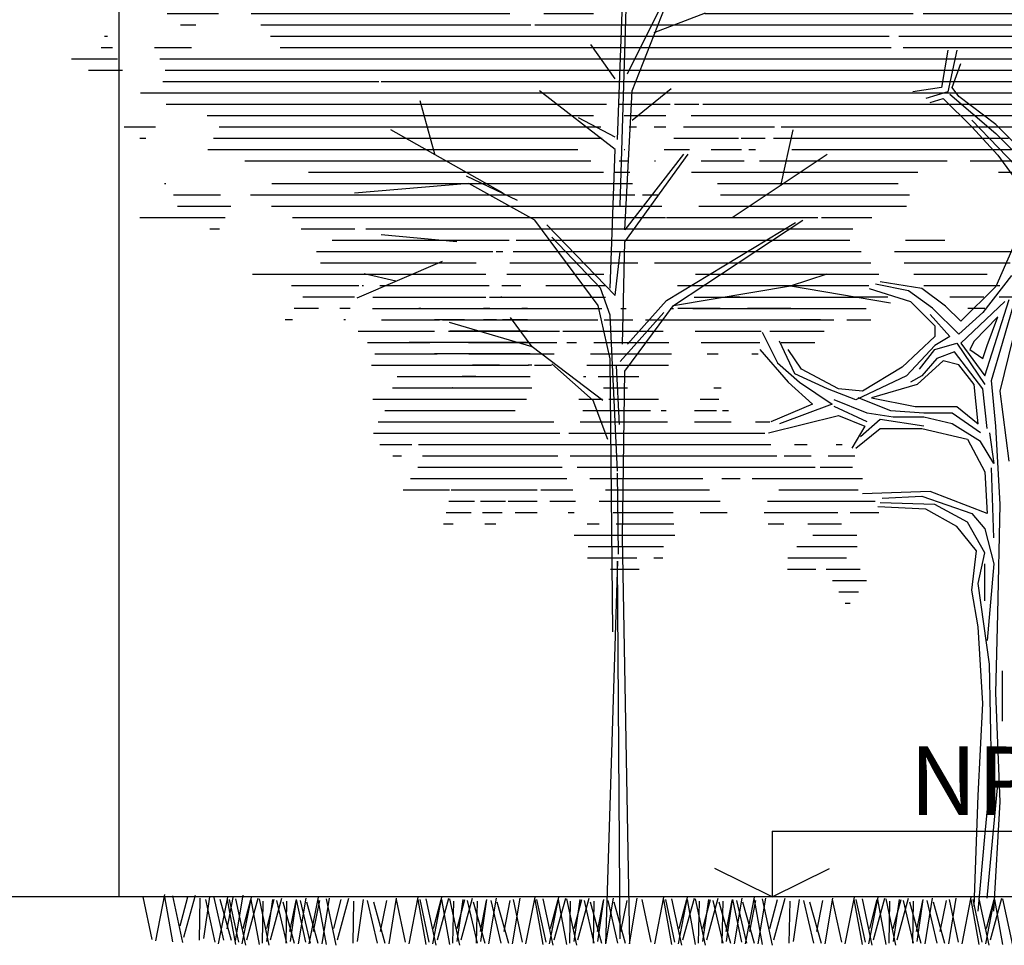
# Model space of a CAD drawing. Units: millimetres. Extents: x 357 to 549, y 200 to 400.
# Drawn here: x 479 to 481, y 224 to 226 of the extents above; entities that cross this region are included whole.
import ezdxf

# ---------------------------------------------------------------- set-up
doc = ezdxf.new("R2010")
doc.units = ezdxf.units.MM
doc.header["$LTSCALE"] = 25
doc.header["$MEASUREMENT"] = 0
doc.layers.add('02', color=2, linetype='Continuous')
doc.layers.add('CAY', color=94, linetype='Continuous')
doc.styles.add('TEX_AMB', font='cityb___.ttf', dxfattribs={"height": 0.18})

# ---------------------------------------------------------------- blocks, each defined once
blk = doc.blocks.new('*X28')
at = {"color": 0, "linetype": 'ByBlock'}
for p, q in [((168.0153, 77.9), (169.0232, 77.9)), ((169.0663, 77.9), (169.2111, 77.9)), ((169.2371, 77.9), (169.4334, 77.9)), ((169.437, 77.9), (172.1927, 77.9)), ((172.4123, 77.9), (173.3046, 77.9)), ((173.3178, 77.9), (173.5777, 77.9)), ((168.0596, 77.8), (168.2023, 77.8)), ((168.2496, 77.8), (168.9857, 77.8)), ((169.078, 77.8), (169.1572, 77.8)), ((169.274, 77.8), (169.364, 77.8)), ((169.4071, 77.8), (173.525, 77.8)), ((168.104, 77.7), (168.1751, 77.7)), ((168.2753, 77.7), (168.4495, 77.7)), ((168.5557, 77.7), (168.9483, 77.7)), ((169.0897, 77.7), (169.1033, 77.7)), ((169.3772, 77.7), (173.5491, 77.7)), ((168.3553, 77.6), (168.4141, 77.6)), ((168.663, 77.6), (168.7643, 77.6)), ((169.3473, 77.6), (173.6403, 77.6)), ((169.5885, 77.5), (173.5943, 77.5)), ((169.2412, 77.4), (169.2773, 77.4)), ((169.5799, 77.4), (170.57, 77.4)), ((170.6186, 77.4), (173.5482, 77.4)), ((168.8441, 77.3), (168.96, 77.3)), ((169.1705, 77.3), (170.076, 77.3)), ((170.2195, 77.3), (170.4701, 77.3)), ((170.6996, 77.3), (173.7194, 77.3)), ((168.7744, 77.2), (170.2297, 77.2)), ((170.7472, 77.2), (170.9616, 77.2)), ((171.0394, 77.2), (171.4503, 77.2)), ((171.5634, 77.2), (173.6246, 77.2)), ((168.9006, 77.1), (170.0384, 77.1)), ((170.737, 77.1), (170.8148, 77.1)), ((171.0394, 77.1), (171.4067, 77.1)), ((171.6754, 77.1), (173.506, 77.1)), ((168.6196, 77), (170.0225, 77)), ((171.0394, 77), (171.1424, 77)), ((171.2989, 77), (171.3631, 77)), ((171.6126, 77), (173.8177, 77)), ((168.5985, 76.9), (170.0895, 76.9)), ((171.6017, 76.9), (173.7695, 76.9)), ((168.6275, 76.8), (169.9302, 76.8)), ((171.401, 76.8), (171.4078, 76.8)), ((171.8151, 76.8), (173.6862, 76.8)), ((168.6565, 76.7), (168.7452, 76.7)), ((168.8773, 76.7), (170.2136, 76.7)), ((171.3785, 76.7), (171.4517, 76.7)), ((171.7015, 76.7), (173.6956, 76.7)), ((173.8479, 76.7), (173.9871, 76.7)), ((168.85, 76.6), (168.9572, 76.6)), ((168.9582, 76.6), (169.1719, 76.6)), ((169.2149, 76.6), (169.3267, 76.6)), ((169.3507, 76.6), (170.1742, 76.6)), ((170.2952, 76.6), (170.3444, 76.6)), ((170.6122, 76.6), (170.6131, 76.6)), ((171.356, 76.6), (171.4956, 76.6)), ((171.5879, 76.6), (174.041, 76.6)), ((169.0887, 76.5), (169.1208, 76.5)), ((169.2821, 76.5), (169.336, 76.5)), ((169.4795, 76.5), (170.5854, 76.5)), ((171.3336, 76.5), (173.9696, 76.5)), ((169.7753, 76.4), (170.5577, 76.4)), ((171.1062, 76.4), (171.2453, 76.4)), ((171.3111, 76.4), (173.7585, 76.4)), ((169.4897, 76.3), (169.5914, 76.3)), ((169.737, 76.3), (170.7483, 76.3)), ((171.0738, 76.3), (173.7687, 76.3)), ((169.4365, 76.2), (169.6687, 76.2)), ((169.6987, 76.2), (170.7429, 76.2)), ((170.8669, 76.2), (171.0321, 76.2)), ((171.0414, 76.2), (173.6936, 76.2)), ((169.3903, 76.1), (170.7375, 76.1)), ((170.8042, 76.1), (172.3602, 76.1)), ((172.3761, 76.1), (173.6835, 76.1)), ((173.8527, 76.1), (173.9022, 76.1)), ((169.417, 76), (170.7321, 76)), ((170.7414, 76), (172.3226, 76)), ((172.4254, 76), (173.9787, 76)), ((169.4632, 75.9), (172.2849, 75.9)), ((172.4746, 75.9), (172.5359, 75.9)), ((172.7572, 75.9), (174.1191, 75.9)), ((169.2333, 75.8), (171.1378, 75.8)), ((171.2873, 75.8), (172.1362, 75.8)), ((172.7243, 75.8), (174.0822, 75.8)), ((169.1627, 75.7), (170.7779, 75.7)), ((171.5848, 75.7), (172.1758, 75.7)), ((172.6243, 75.7), (173.7495, 75.7)), ((173.8234, 75.7), (174.0453, 75.7)), ((169.2729, 75.6), (170.8077, 75.6)), ((171.5679, 75.6), (172.098, 75.6)), ((172.3885, 75.6), (172.4853, 75.6)), ((172.5963, 75.6), (173.5595, 75.6)), ((173.7042, 75.6), (173.7155, 75.6)), ((169.3413, 75.5), (170.7886, 75.5)), ((171.5702, 75.5), (172.5947, 75.5)), ((172.6251, 75.5), (173.6226, 75.5)), ((169.2729, 75.4), (170.8, 75.4)), ((170.9708, 75.4), (171.0001, 75.4)), ((171.3897, 75.4), (171.4367, 75.4)), ((171.6043, 75.4), (173.6247, 75.4)), ((169.2316, 75.3), (169.4438, 75.3)), ((169.5584, 75.3), (171.2198, 75.3)), ((171.3304, 75.3), (171.5819, 75.3)), ((171.6384, 75.3), (173.0077, 75.3)), ((173.0346, 75.3), (173.5451, 75.3)), ((169.6427, 75.2), (170.1215, 75.2)), ((170.1991, 75.2), (170.78, 75.2)), ((171.0635, 75.2), (171.9472, 75.2)), ((171.9755, 75.2), (172.9539, 75.2)), ((173.0773, 75.2), (173.7517, 75.2)), ((169.727, 75.1), (170.0216, 75.1)), ((170.2119, 75.1), (170.7268, 75.1)), ((171.0118, 75.1), (171.6726, 75.1)), ((171.8269, 75.1), (171.9132, 75.1)), ((171.999, 75.1), (172.7781, 75.1)), ((173.12, 75.1), (173.6674, 75.1)), ((170.2247, 75), (170.2806, 75)), ((170.5795, 75), (170.6736, 75)), ((170.9904, 75), (171.7038, 75)), ((172.0226, 75), (172.7755, 75)), ((173.0547, 75), (173.6051, 75)), ((171.0157, 74.9), (171.7351, 74.9)), ((172.0462, 74.9), (172.1979, 74.9)), ((172.2493, 74.9), (173.6328, 74.9)), ((171.2786, 74.8), (171.6346, 74.8)), ((171.7447, 74.8), (171.7663, 74.8)), ((172.2346, 74.8), (173.4086, 74.8)), ((170.5517, 74.7), (170.6175, 74.7)), ((171.3786, 74.7), (171.5886, 74.7)), ((172.22, 74.7), (173.4494, 74.7)), ((170.5724, 74.6), (170.7362, 74.6)), ((171.1041, 74.6), (171.5426, 74.6)), ((171.5977, 74.6), (171.8053, 74.6)), ((172.2661, 74.6), (173.6221, 74.6)), ((170.4859, 74.5), (170.5411, 74.5)), ((170.5932, 74.5), (170.787, 74.5)), ((171.0374, 74.5), (171.0805, 74.5)), ((171.1733, 74.5), (171.7707, 74.5)), ((172.3676, 74.5), (173.5166, 74.5)), ((170.124, 74.4), (170.2493, 74.4)), ((170.4638, 74.4), (170.787, 74.4)), ((171.0261, 74.4), (171.7932, 74.4)), ((172.0268, 74.4), (173.5749, 74.4)), ((170.1682, 74.3), (171.8931, 74.3)), ((171.9721, 74.3), (173.615, 74.3)), ((169.4858, 74.2), (169.539, 74.2)), ((169.7947, 74.2), (169.906, 74.2)), ((170.1142, 74.2), (173.2192, 74.2)), ((173.2792, 74.2), (173.5603, 74.2)), ((169.3745, 74.1), (169.6097, 74.1)), ((169.7587, 74.1), (169.9961, 74.1)), ((170.0603, 74.1), (171.8833, 74.1)), ((171.9906, 74.1), (173.1853, 74.1)), ((173.3678, 74.1), (173.4466, 74.1)), ((169.3944, 74), (169.6804, 74)), ((169.7227, 74), (171.8203, 74)), ((171.9537, 74), (173.2256, 74)), ((169.3057, 73.9), (170.2776, 73.9)), ((170.385, 73.9), (170.5454, 73.9)), ((170.7129, 73.9), (171.7094, 73.9)), ((171.9131, 73.9), (172.9083, 73.9)), ((172.9085, 73.9), (173.2906, 73.9)), ((169.344, 73.8), (170.0424, 73.8)), ((170.6547, 73.8), (171.5708, 73.8)), ((171.8584, 73.8), (172.1404, 73.8)), ((172.1737, 73.8), (172.6937, 73.8)), ((172.6967, 73.8), (172.9308, 73.8)), ((172.9446, 73.8), (173.3556, 73.8)), ((169.1941, 73.7), (170.1424, 73.7)), ((170.5608, 73.7), (171.6265, 73.7)), ((171.8348, 73.7), (172.0616, 73.7)), ((172.1737, 73.7), (172.429, 73.7)), ((172.4537, 73.7), (172.6742, 73.7)), ((172.7256, 73.7), (172.9532, 73.7)), ((169.1624, 73.6), (169.4151, 73.6)), ((169.5243, 73.6), (170.1719, 73.6)), ((170.4999, 73.6), (170.7355, 73.6)), ((170.9752, 73.6), (171.5039, 73.6)), ((171.8461, 73.6), (171.9007, 73.6)), ((172.1737, 73.6), (172.368, 73.6)), ((172.4825, 73.6), (172.6548, 73.6)), ((172.7545, 73.6), (172.9757, 73.6)), ((169.4923, 73.5), (169.7866, 73.5)), ((170.0005, 73.5), (170.1366, 73.5)), ((170.968, 73.5), (171.4761, 73.5)), ((171.6257, 73.5), (171.734, 73.5)), ((172.5364, 73.5), (172.6353, 73.5)), ((172.9134, 73.5), (172.9982, 73.5)), ((169.3568, 73.4), (169.7438, 73.4)), ((170.9608, 73.4), (171.8486, 73.4)), ((169.352, 73.3), (169.8856, 73.3)), ((171.0592, 73.3), (171.7243, 73.3)), ((169.4475, 73.2), (169.9629, 73.2)), ((171.066, 73.2), (171.1461, 73.2)), ((171.295, 73.2), (171.7292, 73.2)), ((169.3252, 73.1), (169.625, 73.1)), ((169.7176, 73.1), (169.966, 73.1)), ((171.2747, 73.1), (171.5268, 73.1)), ((169.2714, 73), (169.57, 73)), ((169.3425, 72.9), (169.5149, 72.9)), ((169.4135, 72.8), (169.4599, 72.8))]:
    blk.add_line(p, q, dxfattribs=at)
blk = doc.blocks.new('A$C60017F0F')
at = {"layer": 'CAY', "color": 1}
for p, q in [((690.78, 790.86), (698.97, 752.6)), ((698.97, 790.86), (704.78, 756.7)), ((694.88, 756.7), (687.02, 778.56)), ((696.93, 750.55), (654.92, 714.33)), ((688.73, 748.5), (694.88, 756.7)), ((698.97, 752.6), (719.12, 746.45)), ((704.78, 756.7), (731.07, 752.6)), ((654.92, 722.53), (688.73, 748.5)), ((703.07, 746.45), (676.78, 720.48)), ((715.02, 742.69), (703.07, 746.45)), ((676.78, 726.63), (628.63, 676.41)), ((654.92, 714.33), (612.58, 672.31)), ((618.73, 686.32), (654.92, 722.53)), ((676.78, 720.48), (652.87, 694.52)), ((652.87, 694.52), (626.58, 658.31)), ((632.73, 624.15), (654.92, 573.93)), ((648.78, 521.66), (630.68, 583.83)), ((640.58, 583.83), (666.87, 550.01)), ((654.92, 573.93), (687.02, 541.81)), ((701.02, 555.82), (722.88, 571.88)), ((712.98, 553.77), (735.17, 569.83)), ((722.88, 571.88), (761.12, 578.03)), ((771.03, 571.88), (733.12, 559.92)), ((735.17, 569.83), (765.22, 575.98)), ((664.83, 491.6), (642.63, 561.97)), ((650.83, 477.59), (630.68, 559.92)), ((646.73, 559.92), (687.02, 521.66)), ((687.02, 541.81), (701.02, 555.82)), ((688.73, 529.86), (712.98, 553.77)), ((733.12, 559.92), (710.93, 537.71)), ((652.87, 545.91), (674.73, 523.71)), ((662.78, 519.61), (652.87, 545.91)), ((666.87, 550.01), (688.73, 529.86)), ((715.02, 547.96), (696.93, 527.81)), ((710.93, 537.71), (710.93, 527.81)), ((696.93, 527.81), (710.93, 519.61)), ((710.93, 527.81), (740.98, 499.79)), ((869.37, 531.91), (855.37, 503.55)), ((658.68, 487.5), (648.78, 521.66)), ((666.87, 507.65), (662.78, 519.61)), ((690.78, 521.66), (664.83, 483.74)), ((687.02, 521.66), (664.83, 491.6)), ((678.83, 515.85), (666.87, 507.65)), ((674.73, 523.71), (678.83, 515.85)), ((710.93, 515.85), (690.78, 521.66)), ((710.93, 519.61), (736.88, 491.6)), ((724.93, 497.74), (710.93, 515.85)), ((833.18, 497.74), (845.47, 515.85)), ((839.32, 493.65), (853.32, 523.71)), ((871.42, 515.85), (845.47, 485.79)), ((666.87, 479.64), (692.83, 513.8)), ((692.83, 513.8), (708.88, 507.65)), ((708.88, 507.65), (722.88, 491.6)), ((674.73, 483.74), (688.73, 501.84)), ((688.73, 501.84), (703.07, 505.6)), ((703.07, 505.6), (726.98, 483.74)), ((740.98, 499.79), (777.17, 477.59)), ((799.37, 479.64), (833.18, 497.74)), ((855.37, 503.55), (835.23, 485.79)), ((722.88, 491.6), (733.12, 485.79)), ((736.88, 491.6), (783.32, 469.73)), ((809.27, 479.64), (839.32, 493.65)), ((654.92, 445.48), (658.68, 487.5)), ((662.78, 443.43), (666.87, 479.64)), ((670.97, 447.53), (674.73, 483.74)), ((726.98, 483.74), (768.98, 471.44)), ((777.17, 477.59), (799.37, 479.64)), ((783.32, 469.73), (809.27, 479.64)), ((835.23, 485.79), (805.18, 465.63)), ((845.47, 485.79), (823.27, 465.63)), ((642.63, 413.36), (650.83, 477.59)), ((768.98, 471.44), (729.02, 463.58)), ((751.22, 459.48), (781.27, 471.44)), ((690.78, 463.58), (670.97, 447.53)), ((729.02, 463.58), (690.78, 463.58)), ((773.08, 457.43), (803.13, 469.73)), ((773.08, 449.58), (803.13, 463.58)), ((805.18, 465.63), (853.32, 447.53)), ((823.27, 465.63), (861.52, 449.58)), ((668.92, 439.33), (694.88, 457.43)), ((694.88, 457.43), (720.83, 457.43)), ((694.88, 447.53), (720.83, 453.68)), ((720.83, 457.43), (751.22, 459.48)), ((720.83, 453.68), (749.17, 453.68)), ((749.17, 453.68), (773.08, 457.43)), ((799.37, 455.38), (775.12, 445.48)), ((863.57, 439.33), (799.37, 455.38)), ((650.83, 373.39), (654.92, 445.48)), ((668.92, 431.47), (694.88, 447.53)), ((722.88, 443.43), (680.88, 433.52)), ((720.83, 445.48), (761.12, 451.63)), ((761.12, 443.43), (722.88, 443.43)), ((761.12, 451.63), (779.22, 435.57)), ((783.32, 425.32), (761.12, 443.43)), ((775.12, 445.48), (787.08, 425.32)), ((660.73, 439.33), (656.63, 411.31)), ((656.63, 411.31), (668.92, 431.47)), ((680.88, 433.52), (664.83, 403.46)), ((656.63, 342.99), (658.68, 407.21)), ((664.83, 403.46), (662.78, 365.2)), ((662.78, 365.2), (715.02, 385.35)), ((722.88, 381.25), (676.78, 365.2)), ((715.02, 385.35), (777.17, 383.3)), ((759.08, 379.2), (722.88, 381.25)), ((652.87, 272.96), (650.83, 373.39)), ((680.88, 357.34), (710.93, 373.39)), ((710.93, 373.39), (761.12, 375.1)), ((719.12, 369.29), (763.17, 371.34)), ((676.78, 365.2), (664.83, 351.19)), ((690.78, 353.24), (719.12, 369.29)), ((664.83, 328.98), (680.88, 357.34)), ((672.68, 331.03), (690.78, 353.24)), ((664.83, 351.19), (656.63, 319.08)), ((670.97, 300.97), (664.83, 328.98)), ((676.78, 294.82), (672.68, 331.03)), ((656.63, 319.08), (662.78, 248.7)), ((664.83, 284.91), (664.83, 319.08)), ((660.73, 226.84), (670.97, 300.97)), ((670.97, 261), (676.78, 294.82)), ((654.92, 200.53), (652.87, 272.96)), ((666.87, 190.63), (670.97, 261)), ((658.68, 132.55), (660.73, 226.84)), ((648.78, 174.57), (648.78, 220.69)), ((650.83, 100.44), (654.92, 200.53)), ((670.97, 106.24), (666.87, 190.63)), ((664.83, 68.32), (658.68, 132.55)), ((662.78, 11.96), (652.87, 116.49)), ((656.63, 0), (650.83, 100.44)), ((674.73, 4.1), (670.97, 106.24)), ((670.97, 0), (664.83, 68.32))]:
    blk.add_line(p, q, dxfattribs=at)
at = {"layer": 'CAY', "color": 1, "xscale": 104.1666666666569, "yscale": 104.1666666666569, "zscale": 104.1666666666569}
blk.add_blockref('*X28', (-16858.79, -7300.74), dxfattribs=at)
blk = doc.blocks.new('*X30')
at = {"color": 0, "linetype": 'ByBlock'}
for p, q in [((7.4655, 14.3), (7.4723, 14.3)), ((7.3837, 14.2), (7.4464, 14.2)), ((7.3019, 14.1), (7.4204, 14.1)), ((6.8097, 14), (6.8797, 14)), ((7.22, 14), (7.3945, 14)), ((8.2379, 14), (8.2483, 14)), ((6.8097, 13.9), (7.0095, 13.9)), ((7.1382, 13.9), (7.3686, 13.9)), ((7.6399, 13.9), (7.6461, 13.9)), ((7.8189, 13.9), (7.8517, 13.9)), ((8.1379, 13.9), (8.2432, 13.9)), ((8.6341, 13.9), (8.6928, 13.9)), ((6.7881, 13.8), (7.3427, 13.8)), ((7.453, 13.8), (7.6176, 13.8)), ((7.8189, 13.8), (7.9216, 13.8)), ((8.038, 13.8), (8.2381, 13.8)), ((8.5063, 13.8), (8.6513, 13.8)), ((9.1557, 13.8), (9.2114, 13.8)), ((6.2962, 13.7), (6.305, 13.7)), ((6.6771, 13.7), (7.5891, 13.7)), ((7.8189, 13.7), (8.2331, 13.7)), ((8.3785, 13.7), (8.8882, 13.7)), ((9.0225, 13.7), (9.1698, 13.7)), ((9.3892, 13.7), (9.4684, 13.7)), ((6.3184, 13.6), (6.4126, 13.6)), ((6.6464, 13.6), (7.5666, 13.6)), ((7.8189, 13.6), (8.228, 13.6)), ((8.2507, 13.6), (8.8383, 13.6)), ((8.8894, 13.6), (9.4531, 13.6)), ((10.2717, 13.6), (10.2945, 13.6)), ((5.6682, 13.5), (5.6968, 13.5)), ((6.3406, 13.5), (6.5201, 13.5)), ((6.6157, 13.5), (7.7665, 13.5)), ((7.8189, 13.5), (9.4377, 13.5)), ((9.6324, 13.5), (9.6517, 13.5)), ((9.9291, 13.5), (10.0126, 13.5)), ((10.1117, 13.5), (10.2279, 13.5)), ((5.6605, 13.4), (5.7634, 13.4)), ((6.175, 13.4), (6.2592, 13.4)), ((6.3628, 13.4), (9.4223, 13.4)), ((9.5575, 13.4), (10.1614, 13.4)), ((5.6528, 13.3), (5.8299, 13.3)), ((6.2179, 13.3), (9.4069, 13.3)), ((9.4825, 13.3), (10.0949, 13.3)), ((5.6451, 13.2), (5.8965, 13.2)), ((6.2608, 13.2), (9.3915, 13.2)), ((9.4075, 13.2), (10.335, 13.2)), ((5.6375, 13.1), (5.9631, 13.1)), ((6.3037, 13.1), (10.285, 13.1)), ((10.4482, 13.1), (10.5042, 13.1)), ((10.6849, 13.1), (10.8654, 13.1)), ((5.113, 13), (5.1142, 13)), ((5.6298, 13), (6.0296, 13)), ((6.3294, 13), (10.2351, 13)), ((10.2627, 13), (10.5042, 13)), ((10.5349, 13), (10.9066, 13)), ((5.1529, 12.9), (5.2427, 12.9)), ((5.3223, 12.9), (6.0962, 12.9)), ((6.296, 12.9), (10.9478, 12.9)), ((5.1929, 12.8), (6.1627, 12.8)), ((6.2626, 12.8), (10.9639, 12.8)), ((5.2328, 12.7), (10.9182, 12.7)), ((5.053, 12.6), (10.8726, 12.6)), ((10.9077, 12.6), (11.0842, 12.6)), ((4.7839, 12.5), (4.9309, 12.5)), ((5.0622, 12.5), (11.4194, 12.5)), ((4.8006, 12.4), (11.3136, 12.4)), ((4.5996, 12.3), (4.6265, 12.3)), ((4.8173, 12.3), (11.2079, 12.3)), ((4.6214, 12.2), (11.1021, 12.2)), ((4.6432, 12.1), (11.2102, 12.1)), ((4.6649, 12), (11.2025, 12)), ((11.5224, 12), (11.6585, 12)), ((4.6867, 11.9), (11.1947, 11.9)), ((11.2822, 11.9), (11.5948, 11.9)), ((4.6802, 11.8), (11.5311, 11.8)), ((4.5557, 11.7), (7.9277, 11.7)), ((7.9565, 11.7), (11.4675, 11.7)), ((11.7896, 11.7), (11.8346, 11.7)), ((4.519, 11.6), (7.8848, 11.6)), ((7.9432, 11.6), (8.3109, 11.6)), ((8.3124, 11.6), (11.8202, 11.6)), ((4.5814, 11.5), (6.6836, 11.5)), ((6.7149, 11.5), (7.842, 11.5)), ((7.9298, 11.5), (8.2609, 11.5)), ((8.2985, 11.5), (11.9369, 11.5)), ((4.6439, 11.4), (6.6889, 11.4)), ((6.7716, 11.4), (7.2831, 11.4)), ((7.3276, 11.4), (7.7138, 11.4)), ((7.9165, 11.4), (8.2109, 11.4)), ((8.2847, 11.4), (11.7824, 11.4)), ((4.351, 11.3), (6.3015, 11.3)), ((6.4077, 11.3), (6.6942, 11.3)), ((6.8283, 11.3), (7.3416, 11.3)), ((7.4455, 11.3), (7.7825, 11.3)), ((7.9032, 11.3), (8.1608, 11.3)), ((8.2709, 11.3), (8.7836, 11.3)), ((8.8147, 11.3), (11.7505, 11.3)), ((4.3643, 11.2), (6.3824, 11.2)), ((6.6076, 11.2), (6.6996, 11.2)), ((6.885, 11.2), (7.1958, 11.2)), ((7.2437, 11.2), (7.4002, 11.2)), ((7.5633, 11.2), (7.8512, 11.2)), ((7.8899, 11.2), (8.1108, 11.2)), ((8.257, 11.2), (8.6606, 11.2)), ((8.7265, 11.2), (11.8231, 11.2)), ((4.3776, 11.1), (6.4634, 11.1)), ((6.9417, 11.1), (7.222, 11.1)), ((7.3281, 11.1), (7.4587, 11.1)), ((7.6812, 11.1), (8.0608, 11.1)), ((8.2432, 11.1), (8.5376, 11.1)), ((8.6382, 11.1), (11.5251, 11.1)), ((12.065, 11.1), (12.1368, 11.1)), ((12.3779, 11.1), (12.4922, 11.1)), ((4.2212, 11), (6.5443, 11)), ((6.9984, 11), (7.2482, 11)), ((7.4125, 11), (7.5173, 11)), ((7.7991, 11), (8.0108, 11)), ((8.2294, 11), (8.4146, 11)), ((8.55, 11), (10.926, 11)), ((11.7697, 11), (11.7928, 11)), ((11.9899, 11), (12.3923, 11)), ((4.1804, 10.9), (6.7346, 10.9)), ((6.9614, 10.9), (7.2744, 10.9)), ((7.4969, 10.9), (7.5759, 10.9)), ((7.9169, 10.9), (7.9608, 10.9)), ((8.2155, 10.9), (8.2916, 10.9)), ((8.4618, 10.9), (11.7706, 10.9)), ((3.8782, 10.8), (3.9482, 10.8)), ((4.274, 10.8), (7.3006, 10.8)), ((7.5813, 10.8), (7.6344, 10.8)), ((8.3736, 10.8), (11.7596, 10.8)), ((3.9178, 10.7), (4.2185, 10.7)), ((4.3677, 10.7), (7.3267, 10.7)), ((7.6657, 10.7), (7.693, 10.7)), ((8.2854, 10.7), (9.0037, 10.7)), ((9.0433, 10.7), (11.8596, 10.7)), ((3.9574, 10.6), (7.3529, 10.6)), ((7.7501, 10.6), (7.7516, 10.6)), ((8.2458, 10.6), (8.559, 10.6)), ((8.5787, 10.6), (8.9438, 10.6)), ((9.0433, 10.6), (11.6582, 10.6)), ((3.9969, 10.5), (6.7816, 10.5)), ((6.9137, 10.5), (7.3791, 10.5)), ((8.2407, 10.5), (8.585, 10.5)), ((8.6571, 10.5), (8.8839, 10.5)), ((9.0433, 10.5), (12.0574, 10.5)), ((4.0365, 10.4), (6.936, 10.4)), ((7.3247, 10.4), (7.4053, 10.4)), ((8.2356, 10.4), (8.6109, 10.4)), ((8.7356, 10.4), (8.824, 10.4)), ((9.3283, 10.4), (11.7594, 10.4)), ((4.0761, 10.3), (5.2887, 10.3)), ((5.3, 10.3), (7.0904, 10.3)), ((8.2305, 10.3), (8.6369, 10.3)), ((9.1449, 10.3), (11.3486, 10.3)), ((11.7112, 10.3), (11.8265, 10.3)), ((4.1157, 10.2), (5.3195, 10.2)), ((5.4061, 10.2), (7.2448, 10.2)), ((8.2253, 10.2), (8.3958, 10.2)), ((8.3996, 10.2), (8.6629, 10.2)), ((8.9616, 10.2), (11.2413, 10.2)), ((11.5286, 10.2), (11.9836, 10.2)), ((3.5923, 10.1), (3.7765, 10.1)), ((4.1552, 10.1), (5.3502, 10.1)), ((5.5122, 10.1), (6.7021, 10.1)), ((6.7023, 10.1), (7.3992, 10.1)), ((8.2202, 10.1), (8.3457, 10.1)), ((8.4024, 10.1), (8.6888, 10.1)), ((8.7783, 10.1), (11.1563, 10.1)), ((11.7289, 10.1), (11.8651, 10.1)), ((3.4151, 10), (3.5326, 10)), ((4.1948, 10), (5.1759, 10)), ((5.6183, 10), (6.7208, 10)), ((6.8146, 10), (7.1018, 10)), ((8.2151, 10), (8.2956, 10)), ((8.4052, 10), (9.1323, 10)), ((9.1411, 10), (11.0712, 10)), ((12.5083, 10), (12.5344, 10)), ((4.2344, 9.9), (5.4211, 9.9)), ((5.6022, 9.9), (6.7394, 9.9)), ((6.89, 9.9), (7.1951, 9.9)), ((8.21, 9.9), (8.2456, 9.9)), ((8.408, 9.9), (9.0016, 9.9)), ((9.0717, 9.9), (10.9862, 9.9)), ((11.7672, 9.9), (12.0933, 9.9)), ((12.4644, 9.9), (12.5642, 9.9)), ((4.2739, 9.8), (6.758, 9.8)), ((6.87, 9.8), (7.2884, 9.8)), ((8.4109, 9.8), (8.8709, 9.8)), ((9.0022, 9.8), (9.6582, 9.8)), ((9.6923, 9.8), (12.0463, 9.8)), ((12.4206, 9.8), (12.8258, 9.8)), ((3.8692, 9.7), (6.5789, 9.7)), ((6.8501, 9.7), (7.3817, 9.7)), ((8.4137, 9.7), (8.7402, 9.7)), ((8.9328, 9.7), (9.5874, 9.7)), ((9.7028, 9.7), (11.9993, 9.7)), ((12.3768, 9.7), (12.6757, 9.7)), ((4.0106, 9.6), (6.6934, 9.6)), ((6.8301, 9.6), (7.475, 9.6)), ((8.4165, 9.6), (8.6096, 9.6)), ((8.8634, 9.6), (9.5165, 9.6)), ((9.7134, 9.6), (10.0215, 9.6)), ((10.1156, 9.6), (12.0193, 9.6)), ((4.1127, 9.5), (6.3654, 9.5)), ((6.3745, 9.5), (6.8078, 9.5)), ((6.8101, 9.5), (7.5683, 9.5)), ((8.4193, 9.5), (8.4789, 9.5)), ((8.794, 9.5), (9.4456, 9.5)), ((9.7239, 9.5), (9.8468, 9.5)), ((10.0435, 9.5), (12.2188, 9.5)), ((4.0524, 9.4), (5.8123, 9.4)), ((5.8361, 9.4), (6.403, 9.4)), ((6.4592, 9.4), (7.2613, 9.4)), ((7.5493, 9.4), (7.6616, 9.4)), ((8.7246, 9.4), (9.3748, 9.4)), ((9.9713, 9.4), (11.99, 9.4)), ((4.011, 9.3), (5.9122, 9.3)), ((6.1267, 9.3), (6.4407, 9.3)), ((6.5439, 9.3), (7.3464, 9.3)), ((8.6552, 9.3), (9.0513, 9.3)), ((9.0794, 9.3), (9.4288, 9.3)), ((9.9078, 9.3), (11.6298, 9.3)), ((4.3489, 9.2), (6.012, 9.2)), ((6.4174, 9.2), (6.4784, 9.2)), ((6.6286, 9.2), (7.4316, 9.2)), ((8.9333, 9.2), (9.4042, 9.2)), ((10.0179, 9.2), (11.5232, 9.2)), ((12.0857, 9.2), (12.361, 9.2)), ((4.5668, 9.1), (6.1118, 9.1)), ((6.7133, 9.1), (6.9236, 9.1)), ((6.9462, 9.1), (7.5168, 9.1)), ((8.7873, 9.1), (9.2963, 9.1)), ((10.128, 9.1), (11.5733, 9.1)), ((12.1712, 9.1), (12.2222, 9.1)), ((4.5404, 9), (6.2116, 9)), ((6.798, 9), (6.8568, 9)), ((6.9214, 9), (7.1882, 9)), ((7.3799, 9), (7.6019, 9)), ((8.6412, 9), (9.3039, 9)), ((9.9237, 9), (11.6234, 9)), ((4.5141, 8.9), (4.9063, 8.9)), ((5.1072, 8.9), (6.0172, 8.9)), ((6.8965, 8.9), (7.2749, 8.9)), ((7.6794, 8.9), (7.6871, 8.9)), ((8.4952, 8.9), (9.2162, 8.9)), ((9.9872, 8.9), (11.2986, 8.9)), ((3.9849, 8.8), (4.2904, 8.8)), ((4.4877, 8.8), (4.6563, 8.8)), ((5.3674, 8.8), (5.9149, 8.8)), ((6.7137, 8.8), (7.3615, 8.8)), ((8.3491, 8.8), (9.0347, 8.8)), ((10.1157, 8.8), (10.7358, 8.8)), ((3.8183, 8.7), (4.2805, 8.7)), ((5.5389, 8.7), (6.1377, 8.7)), ((6.8236, 8.7), (6.9295, 8.7)), ((8.3946, 8.7), (8.9248, 8.7)), ((9.6312, 8.7), (9.9932, 8.7)), ((10.2443, 8.7), (11.0584, 8.7)), ((11.9942, 8.7), (12.0058, 8.7)), ((4.094, 8.6), (4.1939, 8.6)), ((5.4389, 8.6), (6.3606, 8.6)), ((6.9336, 8.6), (7.0974, 8.6)), ((8.6667, 8.6), (8.8997, 8.6)), ((9.3983, 8.6), (9.5303, 8.6)), ((9.661, 8.6), (11.2485, 8.6)), ((11.5109, 8.6), (11.9278, 8.6)), ((4.0719, 8.5), (4.1072, 8.5)), ((5.4655, 8.5), (6.3526, 8.5)), ((7.0435, 8.5), (7.2652, 8.5)), ((8.4385, 8.5), (8.8746, 8.5)), ((8.9073, 8.5), (9.233, 8.5)), ((9.4116, 8.5), (9.9913, 8.5)), ((10.0044, 8.5), (11.0627, 8.5)), ((11.4222, 8.5), (11.8905, 8.5)), ((5.7728, 8.4), (6.15, 8.4)), ((7.1535, 8.4), (7.4331, 8.4)), ((8.3893, 8.4), (9.3732, 8.4)), ((9.4249, 8.4), (10.02, 8.4)), ((10.1661, 8.4), (10.8768, 8.4)), ((11.4722, 8.4), (12.2242, 8.4)), ((6.0801, 8.3), (6.4502, 8.3)), ((6.763, 8.3), (7.6009, 8.3)), ((8.4394, 8.3), (10.0486, 8.3)), ((10.3277, 8.3), (10.7999, 8.3)), ((11.5222, 8.3), (11.6067, 8.3)), ((5.1289, 8.2), (5.4736, 8.2)), ((6.1924, 8.2), (6.7504, 8.2)), ((6.7852, 8.2), (7.7687, 8.2)), ((8.4894, 8.2), (8.9073, 8.2)), ((8.9682, 8.2), (10.0773, 8.2)), ((4.2156, 8.1), (5.5719, 8.1)), ((5.8654, 8.1), (7.2858, 8.1)), ((8.5395, 8.1), (8.9341, 8.1)), ((9.1132, 8.1), (9.5589, 8.1)), ((9.5797, 8.1), (10.106, 8.1)), ((4.5532, 8), (5.4861, 8)), ((5.9531, 8), (7.1558, 8)), ((8.5895, 8), (8.961, 8)), ((9.2582, 8), (9.5435, 8)), ((10.3477, 8), (10.5784, 8)), ((4.7564, 7.9), (5.4004, 7.9)), ((5.965, 7.9), (6.8758, 7.9)), ((6.9596, 7.9), (7.3205, 7.9)), ((8.6989, 7.9), (8.9878, 7.9)), ((9.4033, 7.9), (9.5282, 7.9)), ((10.2533, 7.9), (11.229, 7.9)), ((4.6431, 7.8), (5.2407, 7.8)), ((5.2412, 7.8), (5.3146, 7.8)), ((5.7984, 7.8), (6.9534, 7.8)), ((7.3187, 7.8), (7.4851, 7.8)), ((8.8655, 7.8), (9.0147, 7.8)), ((10.2924, 7.8), (10.8866, 7.8)), ((4.5299, 7.7), (4.6505, 7.7)), ((4.7853, 7.7), (5.0834, 7.7)), ((5.6319, 7.7), (5.9758, 7.7)), ((6.936, 7.7), (7.031, 7.7)), ((9.0321, 7.7), (9.0415, 7.7)), ((10.3315, 7.7), (10.7858, 7.7)), ((4.7768, 7.6), (4.9261, 7.6)), ((6.4846, 7.6), (6.8671, 7.6)), ((7.1086, 7.6), (7.4818, 7.6)), ((8.8075, 7.6), (8.8563, 7.6)), ((9.1381, 7.6), (9.1939, 7.6)), ((9.7454, 7.6), (9.7637, 7.6)), ((10.3706, 7.6), (10.4592, 7.6)), ((10.6475, 7.6), (10.8644, 7.6)), ((4.7684, 7.5), (4.7689, 7.5)), ((6.223, 7.5), (6.4034, 7.5)), ((8.8075, 7.5), (9.0273, 7.5)), ((9.0783, 7.5), (9.1939, 7.5)), ((9.3604, 7.5), (9.6275, 7.5)), ((10.4097, 7.5), (10.4257, 7.5)), ((10.8776, 7.5), (10.9431, 7.5)), ((8.8075, 7.4), (9.4912, 7.4)), ((8.7951, 7.3), (9.8509, 7.3)), ((8.7816, 7.2), (9.626, 7.2)), ((8.7681, 7.1), (8.8005, 7.1)), ((9.0537, 7.1), (9.2916, 7.1)), ((9.2612, 7), (9.3814, 7)), ((9.4687, 6.9), (9.4713, 6.9))]:
    blk.add_line(p, q, dxfattribs=at)
blk = doc.blocks.new('A$C399F2F30')
at = {"layer": 'CAY', "color": 1}
for p, q in [((465.47, 783.49), (393.85, 967.1)), ((476.62, 678.32), (469.94, 899.93)), ((469.94, 799.18), (436.37, 866.35)), ((478.88, 738.75), (474.41, 864.08)), ((445.31, 837.24), (398.33, 855.13)), ((481.15, 794.7), (503.51, 826.02)), ((465.47, 756.64), (429.63, 785.76)), ((472.14, 655.89), (465.47, 783.49)), ((481.15, 729.8), (550.5, 783.49)), ((646.74, 725.33), (660.16, 774.54)), ((481.15, 740.95), (514.66, 758.91)), ((328.98, 696.22), (317.77, 747.7)), ((584.07, 689.47), (686.99, 747.7)), ((373.7, 667.1), (286.46, 725.33)), ((472.14, 644.74), (414.01, 725.33)), ((418.48, 725.33), (472.14, 655.89)), ((485.62, 602.2), (481.15, 729.8)), ((570.66, 682.8), (617.64, 705.16)), ((554.97, 664.9), (615.37, 698.42)), ((615.37, 698.42), (720.56, 689.47)), ((427.43, 586.51), (308.82, 664.9)), ((434.1, 590.99), (315.56, 662.63)), ((481.15, 595.46), (543.76, 660.43)), ((496.77, 586.51), (554.97, 664.9)), ((626.59, 644.74), (695.93, 651.41)), ((474.41, 550.72), (472.14, 644.74)), ((494.57, 602.2), (539.29, 649.21)), ((481.15, 595.46), (476.62, 635.79)), ((640, 626.84), (718.29, 593.26)), ((320.03, 604.41), (286.46, 615.62)), ((682.52, 608.88), (711.62, 615.62)), ((320.03, 604.41), (228.26, 588.78)), ((427.43, 586.51), (320.03, 604.41)), ((485.62, 577.57), (494.57, 602.2)), ((469.94, 550.72), (434.1, 590.99)), ((472.14, 526.09), (427.43, 586.51)), ((476.62, 535.03), (436.37, 579.83)), ((485.62, 537.3), (496.77, 586.51)), ((478.88, 434.28), (485.62, 577.57)), ((557.18, 548.45), (577.33, 575.36)), ((557.18, 548.45), (633.26, 570.82)), ((492.3, 499.24), (557.18, 548.45)), ((483.36, 286.58), (485.62, 537.3)), ((474.41, 373.85), (472.14, 526.09)), ((477.07, 477.13), (479.79, 530.82)), ((501.24, 499.24), (539.29, 532.83)), ((487.83, 463.39), (501.24, 499.24)), ((477.98, 358.03), (478.88, 432.33)), ((467.67, 0), (474.41, 373.85)), ((476.62, 4.47), (478.88, 351.48)), ((478.88, 351.48), (490.1, 0))]:
    blk.add_line(p, q, dxfattribs=at)
at = {"layer": 'CAY', "color": 1, "xscale": 104.1666666666642, "yscale": 104.1666666666642, "zscale": 104.1666666666642}
blk.add_blockref('*X30', (-355.74, -208.13), dxfattribs=at)

msp = doc.modelspace()

# ---------------------------------------------------------------- linework, layer by layer
at = {"color": 4}
for q in [(479.0969, 227.8068), (459.0969, 224.3818)]:
    msp.add_line((479.0969, 224.3818), q, dxfattribs=at)
at = {"color": 3}
for p, q in [((481.5969, 224.3818), (479.0969, 224.3818)), ((479.1401, 224.3818), (479.1569, 224.3034)), ((479.1639, 224.3006), (479.1808, 224.386)), ((479.1799, 224.3818), (479.1948, 224.2992)), ((479.1948, 224.3832), (479.213, 224.2978)), ((479.2088, 224.3286), (479.2228, 224.3818)), ((479.2158, 224.3076), (479.2368, 224.3846)), ((479.2452, 224.379), (479.2438, 224.302)), ((479.2523, 224.3048), (479.2635, 224.3818)), ((479.2705, 224.3804), (479.2887, 224.302)), ((479.2794, 224.2954), (479.2962, 224.3808)), ((479.3055, 224.3804), (479.2943, 224.323)), ((479.3238, 224.3846), (479.3097, 224.3006)), ((479.3228, 224.2954), (479.3397, 224.3808)), ((479.3313, 224.3024), (479.3523, 224.3794)), ((479.3747, 224.3024), (479.3957, 224.3794)), ((479.4393, 224.3794), (479.4252, 224.2954)), ((479.4459, 224.2954), (479.4627, 224.3808)), ((479.4827, 224.3794), (479.4687, 224.2954)), ((479.4977, 224.3024), (479.5188, 224.3794)), ((479.6057, 224.3794), (479.5917, 224.2954)), ((479.6292, 224.2954), (479.646, 224.3808)), ((479.6726, 224.2954), (479.6894, 224.3808)), ((479.6811, 224.3024), (479.7021, 224.3794)), ((479.7245, 224.3024), (479.7455, 224.3794)), ((479.789, 224.3794), (479.775, 224.2954)), ((479.8325, 224.3794), (479.8184, 224.2954)), ((479.8438, 224.2954), (479.8606, 224.3808)), ((479.8872, 224.2954), (479.904, 224.3808)), ((479.8957, 224.3024), (479.9167, 224.3794)), ((479.9391, 224.3024), (479.9601, 224.3794)), ((480.0036, 224.3794), (479.9896, 224.2954)), ((480.0471, 224.3794), (480.033, 224.2954)), ((480.0803, 224.2954), (480.0971, 224.3808)), ((480.1237, 224.2954), (480.1405, 224.3808)), ((480.1321, 224.3024), (480.1532, 224.3794)), ((480.1756, 224.3024), (480.1966, 224.3794)), ((480.2401, 224.3794), (480.2261, 224.2954)), ((480.2467, 224.2954), (480.2635, 224.3808)), ((480.2835, 224.3794), (480.2695, 224.2954)), ((480.2986, 224.3024), (480.3196, 224.3794)), ((480.4065, 224.3794), (480.3925, 224.2954)), ((480.43, 224.2954), (480.4469, 224.3808)), ((480.4735, 224.2954), (480.4903, 224.3808)), ((480.4819, 224.3024), (480.503, 224.3794)), ((480.5253, 224.3024), (480.5464, 224.3794)), ((480.5899, 224.3794), (480.5759, 224.2954)), ((480.6333, 224.3794), (480.6193, 224.2954)), ((480.6446, 224.2954), (480.6615, 224.3808)), ((480.6881, 224.2954), (480.7049, 224.3808)), ((480.6965, 224.3024), (480.7176, 224.3794)), ((479.2556, 224.3766), (479.2724, 224.2982)), ((479.2817, 224.3776), (479.3027, 224.302)), ((479.2954, 224.3766), (479.3103, 224.294)), ((479.299, 224.3766), (479.3158, 224.2982)), ((479.3103, 224.378), (479.3285, 224.2926)), ((479.3243, 224.3234), (479.3383, 224.3766)), ((479.3388, 224.3766), (479.3537, 224.294)), ((479.3537, 224.378), (479.3719, 224.2926)), ((479.3607, 224.3738), (479.3593, 224.2968)), ((479.3677, 224.2996), (479.379, 224.3766)), ((479.3677, 224.3234), (479.3817, 224.3766)), ((479.386, 224.3752), (479.4042, 224.2968)), ((479.3972, 224.3724), (479.4182, 224.2968)), ((479.4042, 224.3738), (479.4028, 224.2968)), ((479.421, 224.3752), (479.4098, 224.3178)), ((479.4112, 224.2996), (479.4224, 224.3766)), ((479.422, 224.3766), (479.4389, 224.2982)), ((479.4294, 224.3752), (479.4476, 224.2968)), ((479.4406, 224.3724), (479.4616, 224.2968)), ((479.4644, 224.3752), (479.4532, 224.3178)), ((479.4619, 224.3766), (479.4767, 224.294)), ((479.4767, 224.378), (479.4949, 224.2926)), ((479.4907, 224.3234), (479.5047, 224.3766)), ((479.5272, 224.3738), (479.5258, 224.2968)), ((479.5342, 224.2996), (479.5454, 224.3766)), ((479.5524, 224.3752), (479.5706, 224.2968)), ((479.5636, 224.3724), (479.5847, 224.2968)), ((479.5875, 224.3752), (479.5763, 224.3178)), ((479.6054, 224.3766), (479.6222, 224.2982)), ((479.6452, 224.3766), (479.66, 224.294)), ((479.6488, 224.3766), (479.6656, 224.2982)), ((479.66, 224.378), (479.6783, 224.2926)), ((479.6741, 224.3234), (479.6881, 224.3766)), ((479.6886, 224.3766), (479.7035, 224.294)), ((479.7035, 224.378), (479.7217, 224.2926)), ((479.7105, 224.3738), (479.7091, 224.2968)), ((479.7175, 224.2996), (479.7287, 224.3766)), ((479.7175, 224.3234), (479.7315, 224.3766)), ((479.7358, 224.3752), (479.754, 224.2968)), ((479.747, 224.3724), (479.768, 224.2968)), ((479.7539, 224.3738), (479.7525, 224.2968)), ((479.7708, 224.3752), (479.7596, 224.3178)), ((479.7609, 224.2996), (479.7722, 224.3766)), ((479.7792, 224.3752), (479.7974, 224.2968)), ((479.7904, 224.3724), (479.8114, 224.2968)), ((479.8142, 224.3752), (479.803, 224.3178)), ((479.82, 224.3766), (479.8368, 224.2982)), ((479.8598, 224.3766), (479.8746, 224.294)), ((479.8634, 224.3766), (479.8802, 224.2982)), ((479.8746, 224.378), (479.8929, 224.2926)), ((479.8887, 224.3234), (479.9027, 224.3766)), ((479.9032, 224.3766), (479.9181, 224.294)), ((479.9181, 224.378), (479.9363, 224.2926)), ((479.9251, 224.3738), (479.9237, 224.2968)), ((479.9321, 224.2996), (479.9433, 224.3766)), ((479.9321, 224.3234), (479.9461, 224.3766)), ((479.9504, 224.3752), (479.9686, 224.2968)), ((479.9616, 224.3724), (479.9826, 224.2968)), ((479.9685, 224.3738), (479.9671, 224.2968)), ((479.9854, 224.3752), (479.9742, 224.3178)), ((479.9755, 224.2996), (479.9868, 224.3766)), ((479.9938, 224.3752), (480.012, 224.2968)), ((480.005, 224.3724), (480.026, 224.2968)), ((480.0288, 224.3752), (480.0176, 224.3178)), ((480.0564, 224.3766), (480.0733, 224.2982)), ((480.0963, 224.3766), (480.1111, 224.294)), ((480.0999, 224.3766), (480.1167, 224.2982)), ((480.1111, 224.378), (480.1293, 224.2926)), ((480.1251, 224.3234), (480.1392, 224.3766)), ((480.1397, 224.3766), (480.1545, 224.294)), ((480.1545, 224.378), (480.1728, 224.2926)), ((480.1616, 224.3738), (480.1602, 224.2968)), ((480.1686, 224.2996), (480.1798, 224.3766)), ((480.1686, 224.3234), (480.1826, 224.3766)), ((480.1868, 224.3752), (480.205, 224.2968)), ((480.198, 224.3724), (480.2191, 224.2968)), ((480.205, 224.3738), (480.2036, 224.2968)), ((480.2219, 224.3752), (480.2107, 224.3178)), ((480.212, 224.2996), (480.2232, 224.3766)), ((480.2229, 224.3766), (480.2397, 224.2982)), ((480.2302, 224.3752), (480.2485, 224.2968)), ((480.2415, 224.3724), (480.2625, 224.2968)), ((480.2653, 224.3752), (480.2541, 224.3178)), ((480.2627, 224.3766), (480.2776, 224.294)), ((480.2776, 224.378), (480.2958, 224.2926)), ((480.2916, 224.3234), (480.3056, 224.3766)), ((480.328, 224.3738), (480.3266, 224.2968)), ((480.335, 224.2996), (480.3463, 224.3766)), ((480.3533, 224.3752), (480.3715, 224.2968)), ((480.3645, 224.3724), (480.3855, 224.2968)), ((480.3883, 224.3752), (480.3771, 224.3178)), ((480.4062, 224.3766), (480.423, 224.2982)), ((480.446, 224.3766), (480.4609, 224.294)), ((480.4496, 224.3766), (480.4665, 224.2982)), ((480.4609, 224.378), (480.4791, 224.2926)), ((480.4749, 224.3234), (480.4889, 224.3766)), ((480.4895, 224.3766), (480.5043, 224.294)), ((480.5043, 224.378), (480.5225, 224.2926)), ((480.5114, 224.3738), (480.51, 224.2968)), ((480.5183, 224.3234), (480.5324, 224.3766)), ((480.5184, 224.2996), (480.5296, 224.3766)), ((480.5366, 224.3752), (480.5548, 224.2968)), ((480.5478, 224.3724), (480.5689, 224.2968)), ((480.5548, 224.3738), (480.5534, 224.2968)), ((480.5717, 224.3752), (480.5604, 224.3178)), ((480.5618, 224.2996), (480.573, 224.3766)), ((480.58, 224.3752), (480.5982, 224.2968)), ((480.5912, 224.3724), (480.6123, 224.2968)), ((480.6151, 224.3752), (480.6039, 224.3178)), ((480.6208, 224.3766), (480.6376, 224.2982)), ((480.6606, 224.3766), (480.6755, 224.294)), ((480.6642, 224.3766), (480.6811, 224.2982)), ((480.6755, 224.378), (480.6937, 224.2926)), ((480.6895, 224.3234), (480.7035, 224.3766)), ((480.7041, 224.3766), (480.7189, 224.294)), ((480.7189, 224.378), (480.7371, 224.2926))]:
    msp.add_line(p, q, dxfattribs=at)
at = {"layer": '02'}
for p, q in [((480.2957, 224.5025), (481.4333, 224.5025)), ((480.2957, 224.5025), (480.2957, 224.3818)), ((480.2957, 224.3818), (480.1903, 224.4337)), ((480.2957, 224.3818), (480.4011, 224.4337))]:
    msp.add_line(p, q, dxfattribs=at)

# ---------------------------------------------------------------- block references
at = {"layer": 'CAY', "xscale": -0.0020000000000007, "yscale": 0.0020000000000007, "zscale": 0.0020000000000007}
for name, p in [('A$C60017F0F', (482.0162, 224.3555)), ('A$C399F2F30', (480.9698, 224.2954))]:
    msp.add_blockref(name, p, dxfattribs=at)

# ---------------------------------------------------------------- texts
at = {"layer": '02', "style": 'TEX_AMB'}
msp.add_text('NPT. ', height=0.126, dxfattribs=at).set_placement((480.548, 224.5319))

doc.saveas('drawing.dxf')
